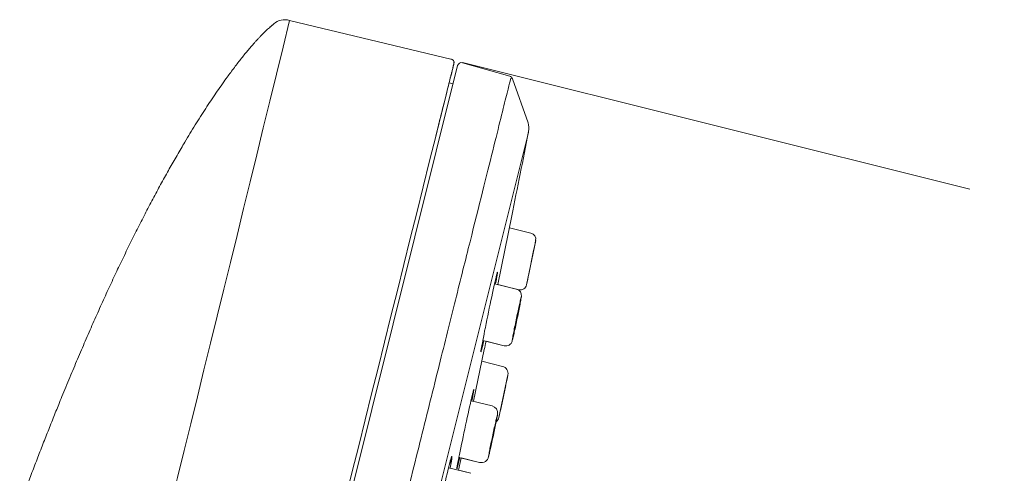
# Model space of a CAD drawing. Units: millimetres. Extents: x 0 to 2870, y 0 to 2970.
# Drawn here: x 1563 to 1625, y 2044 to 2072 of the extents above; entities that cross this region are included whole.
import ezdxf

# ---------------------------------------------------------------- set-up
doc = ezdxf.new("R2010")
doc.units = ezdxf.units.MM
doc.header["$LTSCALE"] = 50
doc.header["$PDMODE"] = 1
doc.header["$PDSIZE"] = -2
doc.layers.add('DIM', color=3, linetype='Continuous', lineweight=13)
doc.layers.add('MODEL', color=7, linetype='Continuous', lineweight=20)
doc.styles.add('ＭＳ ゴシック', font='msgothic.ttc', dxfattribs={"bigfont": 'ＭＳ ゴシック'})
doc.dimstyles.new('tfrom線あり', dxfattribs={"dimtxt": 24, "dimasz": 6, "dimexe": 0, "dimexo": 20, "dimgap": 15, "dimtad": 1, "dimdec": 0, "dimzin": 11, "dimdsep": 46, "dimtxsty": 'ＭＳ ゴシック', "dimblk": 'DOT', "dimcen": 0, "dimazin": 0, "dimtfac": 1, "dimtdec": 1, "dimtix": 1, "dimtofl": 0, "dimtmove": 0, "dimatfit": 0, "dimldrblk": 'DOT', "dimfxl": 1, "dimfrac": 2, "dimtolj": 1, "dimtzin": 11, "dimarcsym": 0})

# ---------------------------------------------------------------- blocks, each defined once
blk = doc.blocks.new('_DOT')
at = {"color": 0, "linetype": 'ByBlock', "lineweight": -2}
blk.add_line((-0.5, 0), (-1, 0), dxfattribs=at)
at = {"color": 0, "linetype": 'ByBlock', "lineweight": -2, "const_width": 0.5}
blk.add_lwpolyline([(-0.25, 0, 1), (0.25, 0, 1)], format="xyb", close=True, dxfattribs=at)
blk = doc.blocks.new('*D55')
at = {"layer": 'Defpoints', "color": 0}
for p in [(1622.398, 2061.367), (1660.109, 2051.965), (1590.988, 1935.39)]:
    blk.add_point(p, dxfattribs=at)
at = {"layer": 'DIM', "color": 0, "linetype": 'Continuous', "lineweight": -2}
for p, q in [((1641.804, 2056.529), (1660.109, 2051.965)), ((1630.151, 1931.809), (1658.657, 2046.143)), ((1610.394, 1930.552), (1628.699, 1925.988))]:
    blk.add_line(p, q, dxfattribs=at)
at = {"layer": 'DIM', "color": 0, "lineweight": -2, "xscale": 6, "yscale": 6, "zscale": 6}
for p, rotation in [((1660.109, 2051.965), 76.00000404504488), ((1628.699, 1925.988), 256.0000040450449)]:
    blk.add_blockref('_DOT', p, dxfattribs=dict(at, rotation=rotation))
at = {"layer": 'DIM', "color": 0, "ltscale": 0.05, "insert": (1618.429, 1996.419), "char_height": 24, "attachment_point": 5, "rotation": 76, "style": 'ＭＳ ゴシック'}
blk.add_mtext('\\A1;\\A1;%%C 130', dxfattribs=at)

msp = doc.modelspace()

# ---------------------------------------------------------------- linework, layer by layer
at = {"layer": 'DIM', "linetype": 'Continuous'}
msp.add_line((1590.869, 2069.228), (1622.398, 2061.367), dxfattribs=at)
at = {"layer": 'MODEL', "linetype": 'Continuous'}
for p, q in [((1590.147, 2069.45), (1580.121, 2071.854)), ((1593.799, 2068.387), (1590.869, 2069.227)), ((1559.277, 1943.554), (1590.566, 2069.045)), ((1590.285, 2067.92), (1590.037, 2067.975)), ((1594.938, 2065.483), (1593.966, 2068.23)), ((1589.224, 2064.725), (1589.444, 2065.608)), ((1594.958, 2064.882), (1565.093, 1945.097)), ((1594.977, 2064.956), (1594.958, 2064.882)), ((1593.056, 2055.428), (1593.927, 2059.699)), ((1595.118, 2058.632), (1593.778, 2058.966)), ((1594.852, 2055.417), (1595.413, 2058.164)), ((1594.987, 2056.075), (1595.267, 2057.449)), ((1594.987, 2056.075), (1594.988, 2056.082)), ((1594.228, 2055.142), (1592.86, 2055.483)), ((1593.058, 2055.435), (1594.363, 2055.109)), ((1591.542, 2048.172), (1592.221, 2051.389)), ((1592.13, 2051.955), (1593.466, 2051.622)), ((1592.328, 2051.904), (1593.465, 2051.62)), ((1593.356, 2050.337), (1592.066, 2050.658)), ((1593.13, 2047.163), (1593.688, 2049.808)), ((1593.259, 2047.776), (1593.549, 2049.146)), ((1592.709, 2047.882), (1591.396, 2048.209)), ((1593.259, 2047.775), (1593.261, 2047.784)), ((1590.645, 2044.686), (1591.928, 2044.366)), ((1590.645, 2044.685), (1590.694, 2044.673)), ((1590.793, 2044.648), (1591.928, 2044.365)), ((1591.387, 2043.695), (1589.998, 2044.041)), ((1590.106, 2044.015), (1589.999, 2044.041)), ((1591.387, 2043.695), (1590.629, 2043.884))]:
    msp.add_line(p, q, dxfattribs=at)
for centre, radius, start, end in [((-7426.987, 4264.224), 9270.086, 345.6391827, 346.3199721), ((1579.821, 2070.896), 1.004, 72.57057, 132.31686), ((1590.808, 2068.984), 0.25, 76, 166), ((369.274, 2306.901), 1249.353, 348.587637, 348.83377), ((-53663.12, 15797.585), 56933.408, 345.9352511, 346.0420829), ((1595.021, 2058.243), 0.4, 348.46721, 75.97644), ((369.042, 2306.959), 1251.353, 348.49841, 348.531897), ((369.042, 2306.959), 1251.353, 348.403786, 348.434426), ((1594.136, 2054.752), 0.396, 351.85297, 76.84667), ((1594.46, 2055.497), 0.4, 255.83608, 348.46775), ((1599.938, 2051.68), 5.918, 169.10199, 169.90819), ((1608.293, 2050.109), 14.42, 168.98011, 169.2472), ((369.274, 2306.901), 1249.353, 348.198524, 348.222988), ((1593.565, 2052.012), 0.401, 255.66053, 346.22082), ((1593.247, 2049.9), 0.45, 348.0793, 75.99986), ((369.042, 2306.959), 1251.353, 348.110173, 348.141202), ((1592.603, 2047.443), 0.449, 351.48807, 76.32623), ((369.042, 2306.959), 1251.353, 348.01834, 348.046196), ((1592.689, 2047.257), 0.45, 307.64083, 348.07943), ((1599.808, 2044.089), 7.306, 168.49246, 169.90454), ((1608.365, 2042.415), 16.025, 168.47365, 168.73163), ((369.274, 2306.901), 1249.353, 347.847031, 347.882866), ((1592.043, 2044.806), 0.45, 255.41147, 350.84458)]:
    msp.add_arc(centre, radius, start, end, dxfattribs=at)
for points, degree, knots in [([(1579.145, 2071.638), (1578.342, 2071.003), (1576.257, 2068.665), (1573.327, 2064.264), (1569.932, 2057.946), (1565.851, 2048.438), (1562.37, 2039.188), (1559.94, 2032.213), (1557.92, 2026.033), (1556.282, 2020.766), (1555.004, 2016.486), (1554.05, 2013.201), (1553.062, 2009.715), (1551.768, 2005.015), (1550.471, 2000.107), (1549.407, 1995.945), (1548.529, 1992.432), (1547.955, 1990.095), (1547.792, 1989.433)], 5, [0, 0, 0, 0, 0, 0, 0.169883, 0.368327, 0.442744, 0.51716, 0.591577, 0.665993, 0.715604, 0.74041, 0.765215, 0.793867, 0.822518, 0.879821, 0.965776, 1, 1, 1, 1, 1, 1]), ([(1590.329, 2069.149), (1590.329, 2069.149), (1590.328, 2069.143), (1590.321, 2069.114), (1590.276, 2068.933), (1590.124, 2068.327), (1589.77, 2066.904), (1589.376, 2065.327), (1589.215, 2064.684)], 3, [0, 0, 0, 0, 0.001136, 0.098214, 0.195292, 0.38941, 0.777412, 1, 1, 1, 1]), ([(1589.444, 2065.608), (1589.478, 2065.744), (1589.574, 2066.127), (1589.725, 2066.731), (1589.887, 2067.381), (1590.026, 2067.938), (1590.124, 2068.334), (1590.193, 2068.608), (1590.238, 2068.79), (1590.266, 2068.901), (1590.282, 2068.966), (1590.292, 2069.006), (1590.303, 2069.051), (1590.314, 2069.099), (1590.325, 2069.148), (1590.334, 2069.194), (1590.341, 2069.234), (1590.342, 2069.249), (1590.342, 2069.257)], 3, [0, 0, 0, 0, 0.051426, 0.170848, 0.290269, 0.409689, 0.529106, 0.599167, 0.668806, 0.732872, 0.750601, 0.771728, 0.797689, 0.828483, 0.864111, 0.904573, 0.94987, 1, 1, 1, 1]), ([(1590.343, 2069.249), (1590.339, 2069.277), (1590.33, 2069.324), (1590.285, 2069.389), (1590.22, 2069.433), (1590.175, 2069.446), (1590.147, 2069.452)], 3, [0, 0, 0, 0, 0.248983, 0.496936, 0.746498, 1, 1, 1, 1]), ([(1593.868, 2068.257), (1593.868, 2068.257), (1593.766, 2067.85), (1593.366, 2066.243), (1593.063, 2065.028), (1592.28, 2061.889), (1591.8, 2059.962), (1590.941, 2056.519), (1590.633, 2055.282), (1589.983, 2052.675), (1589.297, 2049.926), (1588.542, 2046.894), (1587.75, 2043.719), (1587.334, 2042.05), (1586.05, 2036.903), (1585.151, 2033.295), (1583.265, 2025.731), (1582.268, 2021.733), (1580.263, 2013.69), (1579.249, 2009.623), (1577.711, 2003.453), (1577.192, 2001.375), (1576.17, 1997.276), (1575.665, 1995.249), (1574.165, 1989.235), (1573.187, 1985.312), (1571.277, 1977.652), (1570.377, 1974.04), (1569.105, 1968.939), (1568.695, 1967.292), (1567.9, 1964.106), (1567.515, 1962.563), (1566.427, 1958.199), (1565.781, 1955.605), (1564.643, 1951.041), (1564.151, 1949.069), (1563.369, 1945.931), (1563.071, 1944.737), (1562.667, 1943.117), (1562.564, 1942.705), (1562.564, 1942.705)], 3, [0, 0, 0, 0, 0.0625, 0.0625, 0.125, 0.125, 0.1875, 0.1875, 0.21875, 0.21875, 0.25, 0.28125, 0.28125, 0.3125, 0.3125, 0.375, 0.375, 0.4375, 0.4375, 0.5, 0.5, 0.53125, 0.53125, 0.5625, 0.5625, 0.625, 0.625, 0.6875, 0.6875, 0.71875, 0.71875, 0.75, 0.75, 0.8125, 0.8125, 0.875, 0.875, 0.9375, 0.9375, 1, 1, 1, 1]), ([(1592.288, 2052.767), (1592.41, 2053.374), (1592.553, 2054.066), (1592.812, 2055.277), (1592.922, 2055.769), (1593.01, 2056.12), (1593.027, 2056.181), (1593.035, 2056.198)], 3, [0, 0, 0, 0, 0.413962, 0.413962, 0.827924, 0.827924, 1, 1, 1, 1]), ([(1593.041, 2056.19), (1593.04, 2056.165), (1593.032, 2056.108), (1592.997, 2055.893), (1592.963, 2055.705), (1592.919, 2055.472)], 3, [0, 0, 0, 0, 0.417792, 0.417792, 1, 1, 1, 1]), ([(1593.963, 2051.951), (1593.969, 2051.971), (1593.978, 2052.004), (1593.989, 2052.048), (1594.004, 2052.111), (1594.025, 2052.199), (1594.048, 2052.304), (1594.072, 2052.41), (1594.1, 2052.537), (1594.13, 2052.673), (1594.159, 2052.81), (1594.191, 2052.961), (1594.223, 2053.113), (1594.255, 2053.266), (1594.288, 2053.424), (1594.318, 2053.574), (1594.349, 2053.725), (1594.378, 2053.872), (1594.404, 2054.004), (1594.43, 2054.136), (1594.453, 2054.257), (1594.472, 2054.355), (1594.483, 2054.416), (1594.493, 2054.47), (1594.501, 2054.515), (1594.513, 2054.587), (1594.521, 2054.636), (1594.523, 2054.658)], 3, [0, 0, 0, 0, 0.084986, 0.084986, 0.084986, 0.204948, 0.204948, 0.204948, 0.325021, 0.325021, 0.325021, 0.445191, 0.445191, 0.445191, 0.5654, 0.5654, 0.5654, 0.685583, 0.685583, 0.685583, 0.805769, 0.805769, 0.805769, 0.880092, 0.880092, 0.880092, 1, 1, 1, 1]), ([(1594.515, 2054.656), (1594.514, 2054.654), (1594.514, 2054.651), (1594.513, 2054.649), (1594.504, 2054.62), (1594.49, 2054.564), (1594.472, 2054.487), (1594.454, 2054.41), (1594.431, 2054.309), (1594.405, 2054.192), (1594.379, 2054.075), (1594.349, 2053.939), (1594.319, 2053.796), (1594.288, 2053.653), (1594.255, 2053.498), (1594.223, 2053.344), (1594.192, 2053.19), (1594.159, 2053.034), (1594.13, 2052.887), (1594.1, 2052.74), (1594.073, 2052.6), (1594.049, 2052.477), (1594.038, 2052.423), (1594.029, 2052.372), (1594.02, 2052.325)], 3, [0, 0, 0, 0, 0.01468, 0.01468, 0.01468, 0.167629, 0.167629, 0.167629, 0.320698, 0.320698, 0.320698, 0.473911, 0.473911, 0.473911, 0.627227, 0.627227, 0.627227, 0.780563, 0.780563, 0.780563, 0.933824, 0.933824, 0.933824, 1, 1, 1, 1]), ([(1594.376, 2053.954), (1594.375, 2053.948), (1594.374, 2053.935), (1594.371, 2053.916), (1594.366, 2053.89), (1594.359, 2053.85), (1594.35, 2053.802), (1594.345, 2053.771), (1594.338, 2053.737), (1594.331, 2053.699), (1594.319, 2053.639), (1594.306, 2053.57), (1594.291, 2053.498), (1594.276, 2053.425), (1594.261, 2053.347), (1594.245, 2053.271), (1594.229, 2053.194), (1594.212, 2053.116), (1594.197, 2053.044), (1594.182, 2052.972), (1594.167, 2052.903), (1594.154, 2052.844), (1594.14, 2052.784), (1594.129, 2052.732), (1594.119, 2052.692), (1594.11, 2052.652), (1594.102, 2052.622), (1594.098, 2052.606), (1594.096, 2052.601), (1594.095, 2052.597), (1594.094, 2052.594)], 3, [0, 0, 0, 0, 0.08417, 0.08417, 0.08417, 0.199237, 0.199237, 0.199237, 0.27062, 0.27062, 0.27062, 0.386082, 0.386082, 0.386082, 0.501546, 0.501546, 0.501546, 0.616994, 0.616994, 0.616994, 0.732315, 0.732315, 0.732315, 0.84745, 0.84745, 0.84745, 0.962424, 0.962424, 0.962424, 1, 1, 1, 1]), ([(1594.325, 2053.755), (1594.33, 2053.78), (1594.343, 2053.835), (1594.357, 2053.894), (1594.365, 2053.924), (1594.366, 2053.93), (1594.366, 2053.93)], 3, [0, 0, 0, 0, 0.233946, 0.601344, 0.87987, 1, 1, 1, 1]), ([(1594.36, 2053.908), (1594.362, 2053.914), (1594.363, 2053.919), (1594.364, 2053.924), (1594.37, 2053.948), (1594.374, 2053.96), (1594.375, 2053.958), (1594.376, 2053.958), (1594.376, 2053.957), (1594.376, 2053.954)], 3, [0, 0, 0, 0, 0.133038, 0.133038, 0.133038, 0.816909, 0.816909, 0.816909, 1, 1, 1, 1]), ([(1594.151, 2052.927), (1594.155, 2052.946), (1594.159, 2052.965), (1594.163, 2052.984), (1594.177, 2053.054), (1594.192, 2053.13), (1594.208, 2053.206), (1594.223, 2053.282), (1594.24, 2053.361), (1594.255, 2053.436), (1594.271, 2053.51), (1594.287, 2053.583), (1594.301, 2053.647), (1594.31, 2053.688), (1594.318, 2053.727), (1594.326, 2053.761)], 3, [0, 0, 0, 0, 0.071126, 0.071126, 0.071126, 0.326374, 0.326374, 0.326374, 0.581676, 0.581676, 0.581676, 0.836764, 0.836764, 0.836764, 1, 1, 1, 1]), ([(1592.009, 2051.243), (1592.009, 2051.264), (1592.017, 2051.324), (1592.074, 2051.668), (1592.167, 2052.161), (1592.288, 2052.767)], 3, [0, 0, 0, 0, 0.281342, 0.281342, 1, 1, 1, 1]), ([(1594.094, 2052.594), (1594.092, 2052.589), (1594.091, 2052.589), (1594.092, 2052.595), (1594.092, 2052.605), (1594.096, 2052.627), (1594.101, 2052.661), (1594.107, 2052.695), (1594.116, 2052.741), (1594.126, 2052.796), (1594.13, 2052.816), (1594.134, 2052.839), (1594.139, 2052.862)], 3, [0, 0, 0, 0, 0.220357, 0.220357, 0.220357, 0.547951, 0.547951, 0.547951, 0.875989, 0.875989, 0.875989, 1, 1, 1, 1]), ([(1594.095, 2052.62), (1594.095, 2052.62), (1594.095, 2052.621), (1594.097, 2052.632), (1594.102, 2052.663), (1594.108, 2052.698), (1594.112, 2052.717)], 3, [0, 0, 0, 0, 0.04555, 0.292489, 0.679972, 1, 1, 1, 1]), ([(1594.02, 2052.325), (1594.008, 2052.264), (1593.998, 2052.208), (1593.989, 2052.16), (1593.973, 2052.075), (1593.963, 2052.01), (1593.957, 2051.972), (1593.952, 2051.933), (1593.952, 2051.92), (1593.957, 2051.933), (1593.959, 2051.937), (1593.961, 2051.943), (1593.963, 2051.951)], 3, [0, 0, 0, 0, 0.196831, 0.196831, 0.196831, 0.547558, 0.547558, 0.547558, 0.897968, 0.897968, 0.897968, 1, 1, 1, 1]), ([(1592.187, 2051.939), (1592.138, 2051.72), (1592.097, 2051.543), (1592.041, 2051.321), (1592.024, 2051.26), (1592.016, 2051.241)], 3, [0, 0, 0, 0, 0.544117, 0.544117, 1, 1, 1, 1]), ([(1590.81, 2045.498), (1590.935, 2046.103), (1591.082, 2046.793), (1591.348, 2048.004), (1591.459, 2048.494), (1591.548, 2048.849), (1591.565, 2048.909), (1591.572, 2048.925)], 3, [0, 0, 0, 0, 0.411934, 0.411934, 0.823868, 0.823868, 1, 1, 1, 1]), ([(1591.576, 2048.918), (1591.575, 2048.895), (1591.566, 2048.837), (1591.527, 2048.619), (1591.492, 2048.432), (1591.446, 2048.2)], 3, [0, 0, 0, 0, 0.428013, 0.428013, 1, 1, 1, 1]), ([(1592.492, 2044.755), (1592.497, 2044.772), (1592.503, 2044.794), (1592.509, 2044.821), (1592.524, 2044.881), (1592.544, 2044.965), (1592.567, 2045.066), (1592.59, 2045.168), (1592.617, 2045.289), (1592.646, 2045.42), (1592.675, 2045.552), (1592.707, 2045.696), (1592.738, 2045.843), (1592.77, 2045.99), (1592.802, 2046.142), (1592.833, 2046.287), (1592.863, 2046.432), (1592.893, 2046.574), (1592.919, 2046.702), (1592.945, 2046.829), (1592.968, 2046.945), (1592.987, 2047.041), (1592.999, 2047.1), (1593.009, 2047.153), (1593.017, 2047.196), (1593.03, 2047.266), (1593.038, 2047.314), (1593.04, 2047.336), (1593.043, 2047.359), (1593.04, 2047.356), (1593.032, 2047.329), (1593.024, 2047.302), (1593.011, 2047.25), (1592.993, 2047.176), (1592.976, 2047.102), (1592.953, 2047.005), (1592.928, 2046.893), (1592.903, 2046.781), (1592.874, 2046.651), (1592.844, 2046.513), (1592.814, 2046.376), (1592.781, 2046.227), (1592.75, 2046.079), (1592.718, 2045.931), (1592.686, 2045.78), (1592.657, 2045.638), (1592.627, 2045.497), (1592.599, 2045.361), (1592.575, 2045.243), (1592.565, 2045.191), (1592.555, 2045.142), (1592.546, 2045.096)], 3, [0, 0, 0, 0, 0.029052, 0.029052, 0.029052, 0.093522, 0.093522, 0.093522, 0.158036, 0.158036, 0.158036, 0.222587, 0.222587, 0.222587, 0.287154, 0.287154, 0.287154, 0.351711, 0.351711, 0.351711, 0.416269, 0.416269, 0.416269, 0.456229, 0.456229, 0.456229, 0.520679, 0.520679, 0.520679, 0.585113, 0.585113, 0.585113, 0.64956, 0.64956, 0.64956, 0.714043, 0.714043, 0.714043, 0.77857, 0.77857, 0.77857, 0.843129, 0.843129, 0.843129, 0.907694, 0.907694, 0.907694, 0.972238, 0.972238, 0.972238, 1, 1, 1, 1]), ([(1592.901, 2046.692), (1592.901, 2046.688), (1592.899, 2046.671), (1592.894, 2046.642), (1592.889, 2046.613), (1592.881, 2046.572), (1592.871, 2046.521), (1592.865, 2046.49), (1592.858, 2046.454), (1592.85, 2046.415), (1592.837, 2046.354), (1592.823, 2046.283), (1592.808, 2046.21), (1592.792, 2046.137), (1592.776, 2046.058), (1592.759, 2045.982), (1592.743, 2045.905), (1592.726, 2045.828), (1592.711, 2045.756), (1592.695, 2045.685), (1592.68, 2045.617), (1592.667, 2045.559), (1592.654, 2045.501), (1592.642, 2045.451), (1592.633, 2045.413), (1592.624, 2045.375), (1592.617, 2045.347), (1592.613, 2045.333), (1592.612, 2045.33), (1592.611, 2045.327), (1592.61, 2045.325)], 3, [0, 0, 0, 0, 0.112234, 0.112234, 0.112234, 0.224543, 0.224543, 0.224543, 0.29423, 0.29423, 0.29423, 0.406743, 0.406743, 0.406743, 0.519257, 0.519257, 0.519257, 0.631759, 0.631759, 0.631759, 0.744186, 0.744186, 0.744186, 0.856513, 0.856513, 0.856513, 0.968758, 0.968758, 0.968758, 1, 1, 1, 1]), ([(1592.675, 2045.674), (1592.679, 2045.694), (1592.683, 2045.715), (1592.688, 2045.737), (1592.702, 2045.807), (1592.718, 2045.884), (1592.735, 2045.961), (1592.751, 2046.037), (1592.768, 2046.116), (1592.784, 2046.19), (1592.8, 2046.264), (1592.816, 2046.335), (1592.83, 2046.398), (1592.839, 2046.44), (1592.848, 2046.48), (1592.856, 2046.514)], 3, [0, 0, 0, 0, 0.07612, 0.07612, 0.07612, 0.327982, 0.327982, 0.327982, 0.579858, 0.579858, 0.579858, 0.831605, 0.831605, 0.831605, 1, 1, 1, 1]), ([(1592.855, 2046.508), (1592.86, 2046.531), (1592.872, 2046.582), (1592.885, 2046.636), (1592.892, 2046.662), (1592.893, 2046.667), (1592.893, 2046.667)], 3, [0, 0, 0, 0, 0.227593, 0.615272, 0.895172, 1, 1, 1, 1]), ([(1592.888, 2046.651), (1592.89, 2046.656), (1592.891, 2046.66), (1592.892, 2046.664), (1592.898, 2046.686), (1592.901, 2046.695), (1592.901, 2046.692)], 3, [0, 0, 0, 0, 0.154582, 0.154582, 0.154582, 1, 1, 1, 1]), ([(1590.516, 2043.971), (1590.516, 2043.988), (1590.525, 2044.049), (1590.587, 2044.4), (1590.684, 2044.892), (1590.81, 2045.498)], 3, [0, 0, 0, 0, 0.295844, 0.295844, 1, 1, 1, 1]), ([(1592.61, 2045.325), (1592.608, 2045.32), (1592.608, 2045.322), (1592.609, 2045.33), (1592.61, 2045.342), (1592.614, 2045.367), (1592.621, 2045.403), (1592.628, 2045.439), (1592.637, 2045.487), (1592.648, 2045.544), (1592.653, 2045.566), (1592.658, 2045.59), (1592.663, 2045.614)], 3, [0, 0, 0, 0, 0.231697, 0.231697, 0.231697, 0.552898, 0.552898, 0.552898, 0.874349, 0.874349, 0.874349, 1, 1, 1, 1]), ([(1589.236, 2040.526), (1589.322, 2040.991), (1589.452, 2041.63), (1589.736, 2042.938), (1589.883, 2043.58), (1590.111, 2044.492), (1590.189, 2044.758), (1590.23, 2044.754), (1590.193, 2044.489), (1590.107, 2044.022), (1590.106, 2044.018), (1590.106, 2044.015)], 3, [0, 0, 0, 0, 0.249539, 0.249539, 0.499077, 0.499077, 0.748616, 0.748616, 0.998155, 0.998155, 1, 1, 1, 1]), ([(1590.184, 2044.683), (1590.134, 2044.471), (1590.099, 2044.334), (1590.083, 2044.287), (1590.081, 2044.284), (1590.079, 2044.284)], 3, [0, 0, 0, 0, 0.823097, 0.823097, 1, 1, 1, 1]), ([(1590.693, 2044.67), (1590.643, 2044.452), (1590.602, 2044.275), (1590.545, 2044.048), (1590.528, 2043.987), (1590.521, 2043.971)], 3, [0, 0, 0, 0, 0.531881, 0.531881, 1, 1, 1, 1]), ([(1592.546, 2045.096), (1592.534, 2045.037), (1592.524, 2044.983), (1592.515, 2044.936), (1592.499, 2044.853), (1592.487, 2044.79), (1592.482, 2044.752), (1592.476, 2044.715), (1592.475, 2044.701), (1592.48, 2044.713), (1592.482, 2044.719), (1592.486, 2044.733), (1592.492, 2044.755)], 3, [0, 0, 0, 0, 0.180921, 0.180921, 0.180921, 0.502351, 0.502351, 0.502351, 0.823567, 0.823567, 0.823567, 1, 1, 1, 1])]:
    msp.add_open_spline(points, degree=degree, knots=knots, dxfattribs=at)
for points in [[(1593.966, 2068.23), (1593.94, 2068.305), (1593.876, 2068.365), (1593.799, 2068.387)], [(1594.977, 2064.956), (1595.011, 2065.131), (1594.998, 2065.315), (1594.938, 2065.483)], [(1593.035, 2056.198), (1593.04, 2056.208), (1593.042, 2056.205), (1593.041, 2056.19)], [(1594.523, 2054.658), (1594.525, 2054.679), (1594.522, 2054.678), (1594.515, 2054.656)], [(1594.326, 2053.761), (1594.328, 2053.769), (1594.329, 2053.776), (1594.331, 2053.783)], [(1594.139, 2052.862), (1594.143, 2052.883), (1594.147, 2052.904), (1594.151, 2052.927)], [(1592.663, 2045.614), (1592.667, 2045.633), (1592.671, 2045.653), (1592.675, 2045.674)], [(1591.929, 2044.368), (1591.938, 2044.366), (1591.946, 2044.364), (1591.955, 2044.362)]]:
    msp.add_open_spline(points, degree=3, dxfattribs=at)

# ---------------------------------------------------------------- dimensions: what is measured, and where the dimension line sits
at = {"layer": 'DIM', "linetype": 'Continuous'}
dim = msp.add_linear_dim(base=(1660.109, 2051.965), p1=(1590.988, 1935.39), p2=(1622.398, 2061.367), angle=76, text='\\A1;%%C <>', dimstyle='tfrom線あり', override={"dimpost": '<>'}, dxfattribs=at)
dim.commit()
dim.dimension.update_dxf_attribs({"geometry": '*D55', "text_midpoint": (1644.631, 1989.886), "dimtype": 161})

doc.saveas('drawing.dxf')
